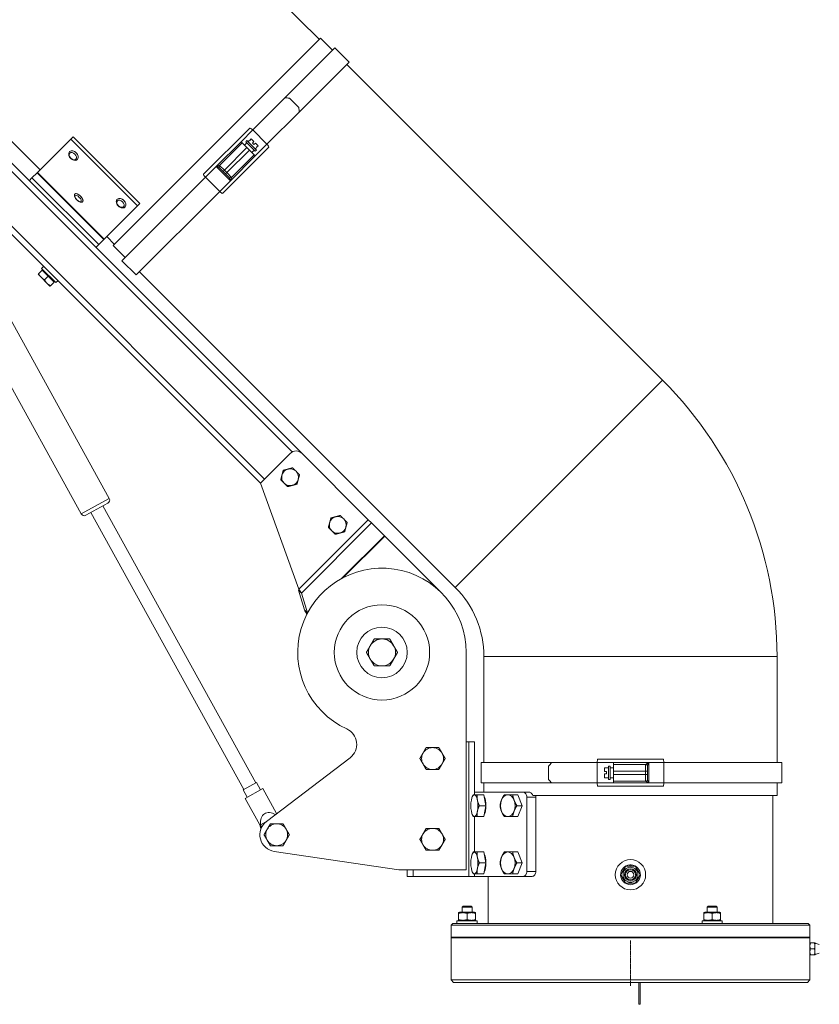
# Model space of a CAD drawing. Units: millimetres. Extents: x -7114 to 14197, y -1183 to 5316.
# Drawn here: x -5020 to -4545, y 3468 to 4052 of the extents above; entities that cross this region are included whole.
import ezdxf

# ---------------------------------------------------------------- set-up
doc = ezdxf.new("R2010")
doc.units = ezdxf.units.MM
doc.linetypes.add('CENTER2', pattern=[1.125, 0.75, -0.125, 0.125, -0.125])
doc.layers.add('ERGO', color=3, linetype='Continuous', lineweight=15)
doc.layers.add('OŚ', color=40, linetype='Continuous', lineweight=15)

# ---------------------------------------------------------------- blocks, each defined once
blk = doc.blocks.new('*U25')
at = {"layer": 'OŚ', "color": 0, "linetype": 'CENTER2', "transparency": 16777216}
blk.add_line((0, -13.5), (0, 13.5), dxfattribs=at)
blk = doc.blocks.new('ERGO LUX-L-2 1')
at = {"layer": 'ERGO'}
for p, q in [((-184.66, 559.91), (-552.35, 927.61)), ((-194.95, 314.16), (-711.13, 830.35)), ((-710.24, 824.5), (-200.79, 315.06)), ((-350.48, 482.48), (-631.2, 763.21)), ((-183.95, 560.62), (-306.99, 437.58)), ((-176.88, 553.55), (-183.95, 560.62)), ((-175.53, 554.9), (-205.09, 525.34)), ((-167.04, 546.42), (-175.53, 554.9)), ((-167.04, 546.42), (-196.6, 516.86)), ((19.05, 357.62), (-168.4, 545.06)), ((-205.09, 525.34), (-224.24, 506.19)), ((-196.82, 519.47), (-202.48, 525.12)), ((-196.6, 516.86), (-215.76, 497.7)), ((-253.36, 479.9), (-225.96, 507.3)), ((-224.24, 506.19), (-231.17, 499.25)), ((-215.76, 497.7), (-224.24, 506.19)), ((-422.64, 499.42), (-219.7, 296.48)), ((-217.22, 298.95), (-420.16, 501.89)), ((-332.18, 500.78), (-351.93, 481.03)), ((-332.18, 500.78), (-330.75, 502.21)), ((-292.58, 461.18), (-332.18, 500.78)), ((-330.75, 502.21), (-291.15, 462.61)), ((-231.17, 499.25), (-245.94, 484.49)), ((-230.47, 498.55), (-243.9, 485.11)), ((-227.64, 495.72), (-230.47, 498.55)), ((-229.05, 497.13), (-227.64, 498.55)), ((-228.35, 499.25), (-227.64, 499.96)), ((-222.69, 493.6), (-228.35, 499.25)), ((-227.64, 499.96), (-221.98, 494.3)), ((-226.93, 499.25), (-226.08, 500.1)), ((-226.03, 500.05), (-226.08, 500.1)), ((-225.11, 500.97), (-226.03, 500.05)), ((-225.11, 500.97), (-223.5, 499.36)), ((-224.42, 498.44), (-223.5, 499.36)), ((-223.5, 497.52), (-224.42, 498.44)), ((-222.58, 498.44), (-223.5, 497.52)), ((-222.69, 490.77), (-215.76, 497.7)), ((-222.58, 498.44), (-220.97, 496.83)), ((-332.89, 493.35), (-332.85, 493.39)), ((-214.65, 495.98), (-242.04, 468.59)), ((-241.07, 482.28), (-227.64, 495.72)), ((-226.22, 494.3), (-239.66, 480.87)), ((-236.83, 478.04), (-223.4, 491.48)), ((-226.93, 495.01), (-227.64, 495.72)), ((-226.22, 494.3), (-226.93, 495.01)), ((-223.4, 491.48), (-226.22, 494.3)), ((-224.81, 492.89), (-223.4, 494.3)), ((-222.69, 495.01), (-221.84, 495.86)), ((-222.69, 493.6), (-221.98, 494.3)), ((-221.89, 495.91), (-220.97, 496.83)), ((-221.84, 495.86), (-221.89, 495.91)), ((-328.3, 488.75), (-328.26, 488.79)), ((-237.45, 476), (-222.69, 490.77)), ((-417.12, 482.63), (-309.35, 287.4)), ((-355.25, 477.71), (-352.16, 480.8)), ((-352.16, 480.8), (-351.93, 481.03)), ((-352.16, 480.8), (-312.56, 441.2)), ((-351.93, 481.03), (-312.33, 441.43)), ((-245.94, 484.49), (-252.25, 478.18)), ((-245.94, 484.49), (-237.45, 476)), ((-241.07, 482.28), (-243.9, 485.11)), ((-243.9, 483.7), (-241.78, 481.58)), ((-241.07, 482.28), (-241.78, 481.58)), ((-241.78, 481.58), (-240.37, 480.16)), ((-239.66, 480.87), (-241.07, 482.28)), ((-239.66, 480.87), (-240.37, 480.16)), ((-240.37, 480.16), (-238.25, 478.04)), ((-236.83, 478.04), (-239.66, 480.87)), ((-355.25, 477.71), (-356.87, 476.08)), ((-355.25, 477.71), (-315.65, 438.12)), ((-252.25, 478.18), (-301.83, 428.6)), ((-243.76, 469.69), (-252.25, 478.18)), ((-243.76, 469.69), (-237.45, 476)), ((-433.76, 473.45), (-325.99, 278.22)), ((-329.73, 468.23), (-329.68, 468.28)), ((-243.76, 469.69), (-293.34, 420.12)), ((-325.13, 463.63), (-325.08, 463.68)), ((-304.61, 465.06), (-304.57, 465.11)), ((-292.58, 461.18), (-291.15, 462.61)), ((-292.58, 461.18), (-312.33, 441.43)), ((-300.01, 460.47), (-299.97, 460.51)), ((-315.65, 438.12), (-312.56, 441.2)), ((-312.56, 441.2), (-312.33, 441.43)), ((-306.28, 438.29), (-310.88, 442.89)), ((-315.65, 438.12), (-317.28, 436.49)), ((-299.92, 430.51), (-306.99, 437.58)), ((-293.34, 420.12), (-301.83, 428.6)), ((-349.17, 422.98), (-351.33, 420.82)), ((-348.39, 425.17), (-349.52, 424.04)), ((-341.04, 415.56), (-349.52, 424.04)), ((-349.17, 422.98), (-345.63, 419.45)), ((-348.77, 422.59), (-348.42, 422.94)), ((-103.99, 234.58), (-291.43, 422.03)), ((-351.64, 420.51), (-349.87, 418.74)), ((-349.87, 418.74), (-346.34, 415.2)), ((-345.63, 419.45), (-347.79, 417.29)), ((-346.34, 415.2), (-344.57, 413.44)), ((-345.63, 419.45), (-342.1, 415.91)), ((-342.1, 415.91), (-344.25, 413.75)), ((-342.49, 416.31), (-342.14, 416.66)), ((-339.9, 416.69), (-341.04, 415.56)), ((19.05, 357.62), (-103.99, 234.58)), ((-202.02, 314.16), (-219.7, 296.48)), ((-155.61, 274.82), (-194.95, 314.16)), ((-196.82, 233.62), (-219.7, 296.48)), ((-325.99, 278.22), (-309.35, 287.4)), ((-310.14, 284.68), (-323.27, 277.43)), ((-313.16, 283.01), (-222.4, 118.6)), ((-320.25, 279.1), (-229.49, 114.68)), ((-196.82, 233.62), (-155.61, 274.82)), ((-155.61, 274.82), (-153.67, 272.88)), ((-195.3, 231.25), (-153.67, 272.88)), ((-146.08, 265.29), (-153.67, 272.88)), ((-171.52, 239.85), (-146.08, 265.29)), ((-170.75, 240.26), (-145.9, 265.11)), ((-145.9, 265.11), (-146.08, 265.29)), ((-112.14, 231.36), (-145.9, 265.11)), ((-197.06, 233.02), (-193.56, 221.34)), ((-197.06, 233.02), (-196.37, 232.33)), ((-196.37, 232.33), (-195.3, 231.25)), ((-191.79, 219.58), (-195.3, 231.25)), ((-192.49, 220.27), (-193.56, 221.34)), ((-191.79, 219.58), (-192.49, 220.27)), ((-192.04, 218.98), (-191.76, 219.25)), ((-191.79, 219.58), (-191.35, 220.02)), ((-97.5, 196), (-97.5, 67)), ((87, 193.57), (-87, 193.57)), ((-87, 130.55), (-87, 193.57)), ((87, 130.55), (87, 193.57)), ((-97.5, 143), (-96, 143)), ((-96, 143), (-96, 63)), ((-96, 143), (-92.5, 143)), ((-92.5, 111.5), (-92.5, 143)), ((-216.06, 95.7), (-166.44, 133.5)), ((-88.7, 130.55), (-46.89, 130.55)), ((-88.7, 130.55), (-88.7, 118.55)), ((-46.89, 130.55), (-19.8, 130.55)), ((-10, 130.55), (-19.8, 130.55)), ((-19.8, 130.55), (-19.8, 118.55)), ((-19.37, 132.55), (19.37, 132.55)), ((10.88, 130.55), (-10, 130.55)), ((-10, 130.55), (-10, 129.55)), ((9, 129.55), (-10, 129.55)), ((-10, 125.55), (-10, 129.55)), ((9, 125.55), (9, 129.55)), ((19.8, 130.55), (10.88, 130.55)), ((10.88, 118.55), (10.88, 130.55)), ((19.8, 130.55), (19.8, 118.55)), ((19.8, 130.55), (89.92, 130.55)), ((89.92, 130.55), (89.92, 118.55)), ((-48.58, 128.55), (-48.58, 120.55)), ((-14.2, 127.48), (-15.5, 127.48)), ((-15.5, 127.48), (-15.5, 125.2)), ((-15.5, 125.2), (-14.2, 125.2)), ((-14.2, 123.9), (-15.5, 123.9)), ((-15.5, 123.9), (-15.5, 121.62)), ((-14.2, 127.48), (-14.2, 127.55)), ((-13, 127.55), (-14.2, 127.55)), ((-14.2, 123.9), (-14.2, 125.2)), ((-13, 128.55), (-13, 120.55)), ((-12, 128.55), (-13, 128.55)), ((-12, 120.55), (-12, 128.55)), ((-10, 127.55), (-12, 127.55)), ((-10, 125.55), (9, 125.55)), ((-10, 125.55), (-10, 124.55)), ((-10, 124.55), (-10, 123.55)), ((9, 123.55), (-10, 123.55)), ((-10, 119.55), (-10, 123.55)), ((9, 125.55), (10, 125.55)), ((9, 125.55), (9, 123.55)), ((9, 123.55), (10, 123.55)), ((9, 119.55), (9, 123.55)), ((10, 128.55), (10, 125.55)), ((10, 123.55), (10, 125.55)), ((10, 123.55), (10, 120.55)), ((-229.93, 114.44), (-221.96, 118.84)), ((-221.96, 118.84), (-219.55, 114.46)), ((-88.7, 118.55), (-46.89, 118.55)), ((-87, 113), (-87, 118.55)), ((-46.89, 118.55), (-19.8, 118.55)), ((-19.8, 118.55), (-10, 118.55)), ((-15.5, 121.62), (-14.2, 121.62)), ((-14.2, 121.55), (-14.2, 121.62)), ((-13, 121.55), (-14.2, 121.55)), ((-12, 120.55), (-13, 120.55)), ((-10, 121.55), (-12, 121.55)), ((-10, 119.55), (-10, 118.55)), ((-10, 119.55), (9, 119.55)), ((-10, 118.55), (10.88, 118.55)), ((10.88, 118.55), (19.8, 118.55)), ((19.8, 118.55), (89.92, 118.55)), ((87, 111), (87, 118.55)), ((-229.93, 114.44), (-227.51, 110.06)), ((-228.78, 109.36), (-218.28, 115.16)), ((-218.28, 115.16), (-210.06, 100.27)), ((-92.5, 113), (-63.74, 113)), ((-87.01, 111.5), (-90.91, 111.5)), ((-87.01, 111.5), (-85.81, 105)), ((-66.85, 111.5), (-69.91, 111.5)), ((-66.85, 111.5), (-64.34, 105)), ((-60.08, 113), (-63.74, 113)), ((19.37, 116.55), (-19.37, 116.55)), ((-228.78, 109.36), (-220.09, 93.61)), ((-93.88, 110.27), (-93.65, 110.78)), ((-61.53, 110), (-56.21, 110)), ((-61.53, 110), (-61.53, 66)), ((-58, 111), (87, 111)), ((-56.21, 110), (-56.21, 66)), ((84.5, 35), (84.5, 111)), ((-93.88, 99.73), (-93.65, 99.22)), ((-85.81, 105), (-89.71, 105)), ((-85.81, 105), (-87.01, 98.5)), ((-64.34, 105), (-67.41, 105)), ((-64.34, 105), (-66.85, 98.5)), ((-220.09, 93.61), (-219.54, 93.9)), ((-220.09, 93.61), (-219.38, 91.22)), ((-219.55, 93.67), (-216.48, 95.37)), ((-92.5, 77.5), (-92.5, 98.5)), ((-87.01, 98.5), (-90.91, 98.5)), ((-66.85, 98.5), (-69.91, 98.5)), ((-137.5, 67), (-211.45, 77.86)), ((-93.88, 76.27), (-93.65, 76.78)), ((-87.01, 77.5), (-90.91, 77.5)), ((-87.01, 77.5), (-85.81, 71)), ((-66.85, 77.5), (-69.91, 77.5)), ((-66.85, 77.5), (-64.34, 71)), ((-85.81, 71), (-89.71, 71)), ((-85.81, 71), (-87.01, 64.5)), ((-64.34, 71), (-67.41, 71)), ((-64.34, 71), (-66.85, 64.5)), ((-97.5, 67), (-137.5, 67)), ((-132.5, 67), (-132.5, 63)), ((-129, 63), (-129, 67)), ((-93.88, 65.73), (-93.65, 65.22)), ((-92.5, 63), (-92.5, 64.5)), ((-87.01, 64.5), (-90.91, 64.5)), ((-66.85, 64.5), (-69.91, 64.5)), ((-56.21, 66), (-61.53, 66)), ((-0.32, 69), (-0.32, 69.89)), ((0.32, 69.89), (0.32, 69)), ((-129, 63), (-132.5, 63)), ((-96, 63), (-129, 63)), ((-92.5, 63), (-96, 63)), ((-92.5, 63), (-63.74, 63)), ((-84.5, 35), (-84.5, 63)), ((-63.74, 63), (-58.42, 63)), ((-101.45, 41.8), (-102, 41.48)), ((-102, 41.04), (-102, 41.48)), ((-102, 41.04), (-102, 37.36)), ((-92.55, 41.8), (-101.45, 41.8)), ((-99.39, 45.28), (-100, 44.67)), ((-94, 44.67), (-100, 44.67)), ((-100, 41.8), (-100, 44.67)), ((-99.39, 45.28), (-94.61, 45.28)), ((-97, 41.04), (-97, 37.36)), ((-94.61, 45.28), (-94, 44.67)), ((-94, 41.8), (-94, 44.67)), ((-92.55, 41.8), (-92, 41.48)), ((-92, 41.48), (-92, 41.04)), ((-92, 41.04), (-92, 37.36)), ((44.05, 41.8), (43.5, 41.48)), ((43.5, 41.04), (43.5, 41.48)), ((43.5, 41.04), (43.5, 37.36)), ((52.95, 41.8), (44.05, 41.8)), ((46.11, 45.28), (45.5, 44.67)), ((51.5, 44.67), (45.5, 44.67)), ((45.5, 41.8), (45.5, 44.67)), ((46.11, 45.28), (50.89, 45.28)), ((48.5, 41.04), (48.5, 37.36)), ((50.89, 45.28), (51.5, 44.67)), ((51.5, 41.8), (51.5, 44.67)), ((52.95, 41.8), (53.5, 41.48)), ((53.5, 41.48), (53.5, 41.04)), ((53.5, 41.04), (53.5, 37.36)), ((-91, 36.6), (-103, 36.6)), ((-103, 36.6), (-103, 35)), ((-102, 36.92), (-102, 37.36)), ((-101.45, 36.6), (-102, 36.92)), ((-92.55, 36.6), (-92, 36.92)), ((-92, 37.36), (-92, 36.92)), ((-91, 36.6), (-91, 35)), ((54.5, 36.6), (42.5, 36.6)), ((42.5, 36.6), (42.5, 35)), ((43.5, 36.92), (43.5, 37.36)), ((44.05, 36.6), (43.5, 36.92)), ((52.95, 36.6), (53.5, 36.92)), ((53.5, 37.36), (53.5, 36.92)), ((54.5, 36.6), (54.5, 35)), ((-105.5, 35), (-106.5, 34)), ((-106.5, 27), (-106.5, 34)), ((106.5, 34), (-106.5, 34)), ((-105.5, 35), (105.5, 35)), ((105.5, 35), (106.5, 34)), ((106.5, 27), (106.5, 34)), ((-106, 27), (-106.5, 26.5)), ((106.5, 27), (-106.5, 27)), ((106.5, 26.5), (-106.5, 26.5)), ((-106.5, 1.5), (-106.5, 26.5)), ((106, 27), (106.5, 26.5)), ((106.5, 23.5), (106.5, 26.5)), ((106.5, 23.5), (106.5, 21.75)), ((106.81, 23.5), (109.19, 23.5)), ((109.5, 23.5), (109.5, 21.75)), ((106.5, 21.75), (106.5, 18.25)), ((106.5, 18.25), (106.5, 16.5)), ((106.81, 20), (109.19, 20)), ((109.5, 21.75), (109.5, 18.25)), ((109.5, 18.25), (109.5, 16.5)), ((106.5, 1.5), (106.5, 16.5)), ((106.81, 16.5), (109.19, 16.5)), ((-106.5, 1.5), (106.5, 1.5)), ((-105, 0), (-106.5, 1.5)), ((105, 0), (-105, 0)), ((5, 0), (5, -12.93)), ((5.75, 0), (5.75, -12.93)), ((105, 0), (106.5, 1.5)), ((5.75, -12.93), (5, -12.93))]:
    blk.add_line(p, q, dxfattribs=at)
for centre, radius in [((-147.5, 196), 28.29), ((-147.5, 196), 15), ((0, 64), 9), ((0, 64), 4.44), ((0, 64), 3.58), ((0, 64), 3), ((0, 64), 2)]:
    blk.add_circle(centre, radius, dxfattribs=at)
for centre, radius, start, end in [((-243.2, 484.41), 1, 135, 225), ((-237.54, 478.75), 1, 225, 315), ((-145, 193.57), 232, 0, 45), ((-198.48, 310.62), 5, 45, 135), ((-202.02, 300.02), 5, 105, 165), ((-202.02, 300.02), 5, 45, 105), ((-202.02, 300.02), 5, 165, 225), ((-202.02, 300.02), 5, 285, 345), ((-202.02, 300.02), 5, 345, 45), ((-202.02, 300.02), 5, 225, 285), ((-311.11, 286.43), 2, 298.89866, 28.89866), ((-324.24, 279.18), 2, 208.89866, 298.89866), ((-173.73, 271.73), 5, 105, 165), ((-173.73, 271.73), 5, 45, 105), ((-173.73, 271.73), 5, 345, 45), ((-173.73, 271.73), 5, 165, 225), ((-173.73, 271.73), 5, 285, 345), ((-173.73, 271.73), 5, 225, 285), ((-147.5, 196), 50, 0, 245.37568), ((-145, 193.57), 58, 0, 45), ((-201.57, 222.01), 10, 334.31197, 342.34907), ((-147.5, 196), 8, 150, 210), ((-147.5, 196), 8, 90, 150), ((-147.5, 196), 8, 30, 90), ((-147.5, 196), 8, 330, 30), ((-147.5, 196), 8, 210, 270), ((-147.5, 196), 8, 270, 330), ((-172.5, 141.46), 10, 307.29769, 65.37568), ((-117.5, 133), 6.5, 150, 210), ((-117.5, 133), 6.5, 90, 150), ((-117.5, 133), 6.5, 30, 90), ((-117.5, 133), 6.5, 330, 30), ((-117.5, 133), 6.5, 210, 270), ((-117.5, 133), 6.5, 270, 330), ((9, 128.55), 1, 0, 90), ((9, 120.55), 1, 270, 0), ((-210, 87.75), 10, 127.29769, 261.64876), ((-210, 87.75), 6.5, 90, 150), ((-210, 87.75), 6.5, 30, 90), ((-210, 87.75), 6.5, 150, 210), ((-210, 87.75), 6.5, 330, 30), ((-117.5, 85), 6.5, 150, 210), ((-117.5, 85), 6.5, 90, 150), ((-117.5, 85), 6.5, 30, 90), ((-117.5, 85), 6.5, 330, 30), ((-210, 87.75), 6.5, 210, 270), ((-210, 87.75), 6.5, 270, 330), ((-117.5, 85), 6.5, 210, 270), ((-117.5, 85), 6.5, 270, 330), ((0, 64), 5.9, 93.10909, 86.89091), ((0, 64), 5.9, 86.89091, 93.10909), ((112.62, 28.63), 6, 238.6687, 264.773), ((112.62, 11.37), 6, 95.227, 121.3313)]:
    blk.add_arc(centre, radius, start, end, dxfattribs=at)
for centre, major_axis, ratio, start_param, end_param in [((-236.98, 490.62), (121.64, 0), 0.295813, 1.283186, 1.305484), ((-231.33, 484.96), (0, 121.64), 0.295813, 4.977701, 5), ((-224.55, 505.88), (-1.41, 1.41), 0.216439, 4.712389, 6.283185), ((-216.06, 497.4), (1.41, -1.41), 0.216439, 0, 1.570796), ((-330.6, 491.05), (2.3, -2.3), 0.673013, 0, 3.141593), ((-330.55, 491.09), (-2.3, 2.3), 0.673013, 3.141593, 6.283185), ((-251.94, 478.49), (-1.41, 1.41), 0.21644, 0, 1.570796), ((-243.2, 484.41), (-0.707, -0.707), 0.994181, 4.722948, 6.283189), ((-237.53, 478.74), (-0.707, -0.707), 0.994181, 6.283182, 7.843422), ((-327.43, 465.93), (2.3, -2.3), 0.405939, 0, 3.141593), ((-327.38, 465.98), (-2.3, 2.3), 0.405939, 3.141593, 6.283185), ((-243.46, 470), (1.41, -1.41), 0.21644, 4.712389, 6.283185), ((-302.31, 462.77), (2.3, -2.3), 0.673013, 0, 3.141593), ((-302.27, 462.81), (-2.3, 2.3), 0.673013, 3.141593, 6.283185), ((0.22, 128.55), (-86.02, -86.02), 0.295813, 4.977702, 5), ((-19.37, 130.55), (0, 2), 0.21644, 0, 1.570796), ((9, 128.56), (1, 0), 0.994181, 0, 1.56024), ((19.37, 130.55), (0, 2), 0.21644, 4.712389, 6.283185), ((0.22, 120.55), (-86.02, 86.02), 0.295813, 1.283185, 1.305484), ((-19.37, 118.55), (0, -2), 0.21644, 4.712389, 6.283185), ((9, 120.54), (1, 0), 0.994181, 4.722945, 6.283185), ((19.37, 118.55), (0, -2), 0.21644, 0, 1.570796), ((-92.66, 105), (0, 6.5), 0.319786, 0, 1.047198), ((-92.66, 105), (0, 6.5), 0.319786, 5.235988, 6.283185), ((-72.85, 105), (0, 6.5), 0.667183, 0, 1.047198), ((-72.85, 105), (0, 6.5), 0.667183, 5.235988, 6.283185), ((-92.66, 105), (0, -6.5), 0.319786, 4.18879, 5.235988), ((-92.66, 105), (0, 6.5), 0.319786, 4.18879, 5.235988), ((-87.64, 105), (0, -5.82), 0.319786, 0.498104, 2.643489), ((-72.85, 105), (0, -6.5), 0.667183, 4.18879, 5.235988), ((-72.85, 105), (0, 6.5), 0.667183, 4.18879, 5.235988), ((-213.14, 93.44), (3.83, -6.94), 0.756982, 2.151866, 4.254767), ((-92.66, 105), (0, -6.5), 0.319786, 5.235988, 6.283185), ((-92.66, 105), (0, -6.5), 0.319786, 0, 1.047198), ((-72.85, 105), (0, -6.5), 0.667183, 5.235988, 6.283185), ((-72.85, 105), (0, -6.5), 0.667183, 0, 1.047198), ((-211.78, 90.97), (-4.71, 8.54), 0.724625, 0.86555, 0.892089), ((-92.66, 71), (0, 6.5), 0.319786, 0, 1.047198), ((-92.66, 71), (0, 6.5), 0.319786, 5.235988, 6.283185), ((-87.64, 71), (0, -5.82), 0.319786, 0.498104, 2.643489), ((-72.85, 71), (0, 6.5), 0.667183, 0, 1.047198), ((-72.85, 71), (0, 6.5), 0.667183, 5.235988, 6.283185), ((-92.66, 71), (0, -6.5), 0.319786, 4.18879, 5.235988), ((-92.66, 71), (0, 6.5), 0.319786, 4.18879, 5.235988), ((-72.85, 71), (0, -6.5), 0.667183, 4.18879, 5.235988), ((-72.85, 71), (0, 6.5), 0.667183, 4.18879, 5.235988), ((-92.66, 71), (0, -6.5), 0.319786, 5.235988, 6.283185), ((-92.66, 71), (0, -6.5), 0.319786, 0, 1.047198), ((-72.85, 71), (0, -6.5), 0.667183, 5.235988, 6.283185), ((-72.85, 71), (0, -6.5), 0.667183, 0, 1.047198)]:
    blk.add_ellipse(centre, major_axis=major_axis, ratio=ratio, start_param=start_param, end_param=end_param, dxfattribs=at)
for centre, ratio in [((-330.97, 490.67), 0.673013), ((-327.9, 465.47), 0.405939), ((-302.69, 462.39), 0.673013)]:
    blk.add_ellipse(centre, major_axis=(1.79, -1.79), ratio=ratio, dxfattribs=at)
for points, knots in [([(-230.47, 498.55), (-230.47, 498.55), (-230.49, 498.57), (-230.55, 498.63), (-230.61, 498.69), (-230.74, 498.82), (-230.82, 498.9), (-230.98, 499.06), (-231.09, 499.17), (-231.17, 499.25)], [0.1485291, 0.1485291, 0.1485291, 0.1485291, 0.1858425, 0.1858425, 0.2230457, 0.2230457, 0.2601128, 0.2601128, 0.2970663, 0.2970663, 0.2970663, 0.2970663]), ([(-328.3, 488.75), (-328.47, 488.58), (-328.67, 488.45), (-329.12, 488.25), (-329.37, 488.19), (-329.92, 488.16), (-330.21, 488.19), (-330.82, 488.35), (-331.13, 488.48), (-331.72, 488.82), (-332, 489.04), (-332.51, 489.53), (-332.73, 489.8), (-333.1, 490.39), (-333.25, 490.7), (-333.44, 491.33), (-333.48, 491.66), (-333.46, 492.27), (-333.39, 492.56), (-333.17, 493.01), (-333.05, 493.19), (-332.89, 493.35)], [3.733976, 3.733976, 3.733976, 3.733976, 3.993802, 3.993802, 4.270494, 4.270494, 4.585606, 4.585606, 4.929311, 4.929311, 5.279221, 5.279221, 5.628736, 5.628736, 5.978663, 5.978663, 6.324239, 6.324239, 6.641303, 6.641303, 6.875568, 6.875568, 6.875568, 6.875568]), ([(-222.69, 490.77), (-222.78, 490.86), (-222.88, 490.96), (-223.04, 491.12), (-223.13, 491.21), (-223.25, 491.33), (-223.31, 491.39), (-223.38, 491.46), (-223.4, 491.48), (-223.4, 491.48)], [0.2970663, 0.2970663, 0.2970663, 0.2970663, 0.3340198, 0.3340198, 0.3710869, 0.3710869, 0.4082901, 0.4082901, 0.4456035, 0.4456035, 0.4456035, 0.4456035]), ([(-243.91, 485.11), (-243.94, 485.11), (-244.03, 485.09), (-244.31, 485.01), (-244.47, 484.96), (-244.66, 484.9), (-244.85, 484.84), (-245.05, 484.78), (-245.48, 484.64), (-245.71, 484.56), (-245.94, 484.49)], [-0.3559911, -0.3559911, -0.3559911, -0.3559911, -0.2649753, -0.2649753, -0.1776031, -0.1776031, -0.1776031, -0.0902309, -0.0902309, 0.000785, 0.000785, 0.000785, 0.000785]), ([(-245.94, 484.49), (-245.71, 484.41), (-245.48, 484.33), (-245.05, 484.18), (-244.85, 484.1), (-244.66, 484.03), (-244.48, 483.96), (-244.31, 483.89), (-244.03, 483.78), (-243.93, 483.73), (-243.91, 483.71)], [-0.000785, -0.000785, -0.000785, -0.000785, 0.0902309, 0.0902309, 0.1776031, 0.1776031, 0.1776031, 0.2649753, 0.2649753, 0.3559911, 0.3559911, 0.3559911, 0.3559911]), ([(-243.9, 485.11), (-243.9, 485.11), (-243.91, 485.11), (-243.91, 485.11), (-243.91, 485.11), (-243.91, 485.11)], [-0.02179267, -0.02179267, -0.02179267, -0.02179267, -0.01089634, -0.01089634, 0, 0, 0, 0]), ([(-243.91, 483.71), (-243.91, 483.7), (-243.91, 483.7), (-243.9, 483.7), (-243.9, 483.7), (-243.9, 483.7)], [0, 0, 0, 0, 0.01089634, 0.01089634, 0.02179267, 0.02179267, 0.02179267, 0.02179267]), ([(-238.25, 478.04), (-238.25, 478.04), (-238.24, 478.04), (-238.24, 478.04), (-238.24, 478.04), (-238.24, 478.03)], [0, 0, 0, 0, 0.01089634, 0.01089634, 0.02179267, 0.02179267, 0.02179267, 0.02179267]), ([(-238.24, 478.03), (-238.23, 478.03), (-238.22, 478.01), (-238.19, 477.96), (-238.17, 477.91), (-238.11, 477.78), (-238.07, 477.69), (-238, 477.51), (-237.96, 477.41), (-237.86, 477.16), (-237.8, 476.99), (-237.65, 476.55), (-237.55, 476.28), (-237.45, 476)], [0, 0, 0, 0, 0.0279867, 0.0279867, 0.0727655, 0.0727655, 0.1256052, 0.1256052, 0.1732206, 0.1732206, 0.2470018, 0.2470018, 0.3567761, 0.3567761, 0.3567761, 0.3567761]), ([(-237.45, 476), (-237.36, 476.28), (-237.27, 476.56), (-237.13, 476.99), (-237.08, 477.16), (-237, 477.42), (-236.97, 477.51), (-236.92, 477.69), (-236.89, 477.78), (-236.86, 477.91), (-236.85, 477.96), (-236.84, 478.01), (-236.83, 478.02), (-236.83, 478.03)], [-0.3567761, -0.3567761, -0.3567761, -0.3567761, -0.2470018, -0.2470018, -0.1732206, -0.1732206, -0.1256052, -0.1256052, -0.0727655, -0.0727655, -0.0279867, -0.0279867, 0, 0, 0, 0]), ([(-236.83, 478.03), (-236.83, 478.03), (-236.83, 478.03), (-236.83, 478.04), (-236.83, 478.04), (-236.83, 478.04)], [-0.02179267, -0.02179267, -0.02179267, -0.02179267, -0.01089634, -0.01089634, 0, 0, 0, 0]), ([(-325.13, 463.63), (-325.24, 463.52), (-325.38, 463.44), (-325.67, 463.31), (-325.84, 463.29), (-326.22, 463.27), (-326.44, 463.31), (-326.95, 463.47), (-327.24, 463.61), (-327.8, 463.95), (-328.07, 464.16), (-328.58, 464.6), (-328.81, 464.83), (-329.24, 465.33), (-329.43, 465.59), (-329.75, 466.13), (-329.89, 466.4), (-330.07, 466.97), (-330.12, 467.27), (-330.02, 467.78), (-329.94, 467.99), (-329.77, 468.18), (-329.75, 468.21), (-329.73, 468.23)], [1.570796, 1.570796, 1.570796, 1.570796, 1.739245, 1.739245, 1.933677, 1.933677, 2.220295, 2.220295, 2.611318, 2.611318, 2.977941, 2.977941, 3.329342, 3.329342, 3.681197, 3.681197, 4.048471, 4.048471, 4.440075, 4.440075, 4.676825, 4.676825, 4.712389, 4.712389, 4.712389, 4.712389]), ([(-300.01, 460.47), (-300.18, 460.3), (-300.39, 460.16), (-300.84, 459.97), (-301.09, 459.91), (-301.63, 459.88), (-301.93, 459.91), (-302.53, 460.07), (-302.84, 460.2), (-303.44, 460.54), (-303.72, 460.75), (-304.22, 461.24), (-304.45, 461.52), (-304.82, 462.1), (-304.96, 462.41), (-305.15, 463.05), (-305.2, 463.37), (-305.17, 463.98), (-305.11, 464.27), (-304.89, 464.73), (-304.76, 464.91), (-304.61, 465.06)], [3.733976, 3.733976, 3.733976, 3.733976, 3.993802, 3.993802, 4.270494, 4.270494, 4.585606, 4.585606, 4.929311, 4.929311, 5.279221, 5.279221, 5.628736, 5.628736, 5.978663, 5.978663, 6.324239, 6.324239, 6.641303, 6.641303, 6.875568, 6.875568, 6.875568, 6.875568]), ([(9.01, 129.56), (9.01, 129.55), (9.01, 129.55), (9, 129.55), (9, 129.55), (9, 129.55)], [-0.02179267, -0.02179267, -0.02179267, -0.02179267, -0.01089634, -0.01089634, 0, 0, 0, 0]), ([(10.88, 130.55), (10.62, 130.42), (10.36, 130.29), (9.96, 130.08), (9.8, 130), (9.56, 129.87), (9.48, 129.82), (9.31, 129.73), (9.23, 129.69), (9.11, 129.62), (9.07, 129.6), (9.03, 129.57), (9.02, 129.56), (9.01, 129.56)], [-0.3567761, -0.3567761, -0.3567761, -0.3567761, -0.2470018, -0.2470018, -0.1732206, -0.1732206, -0.1256052, -0.1256052, -0.0727655, -0.0727655, -0.0279867, -0.0279867, 0, 0, 0, 0]), ([(10, 128.56), (10, 128.57), (10, 128.59), (10.02, 128.65), (10.04, 128.7), (10.09, 128.83), (10.12, 128.92), (10.2, 129.1), (10.24, 129.19), (10.36, 129.44), (10.43, 129.61), (10.63, 130.03), (10.75, 130.29), (10.88, 130.55)], [0, 0, 0, 0, 0.0279867, 0.0279867, 0.0727655, 0.0727655, 0.1256052, 0.1256052, 0.1732206, 0.1732206, 0.2470018, 0.2470018, 0.3567761, 0.3567761, 0.3567761, 0.3567761]), ([(9, 119.55), (9, 119.55), (9, 119.55), (9.01, 119.55), (9.01, 119.55), (9.01, 119.54)], [-0.02179267, -0.02179267, -0.02179267, -0.02179267, -0.01089634, -0.01089634, 0, 0, 0, 0]), ([(9.01, 119.54), (9.03, 119.53), (9.11, 119.48), (9.36, 119.34), (9.51, 119.25), (9.69, 119.16), (9.86, 119.07), (10.05, 118.97), (10.45, 118.77), (10.67, 118.66), (10.88, 118.55)], [-0.3559911, -0.3559911, -0.3559911, -0.3559911, -0.2649753, -0.2649753, -0.1776031, -0.1776031, -0.1776031, -0.0902309, -0.0902309, 0.000785, 0.000785, 0.000785, 0.000785]), ([(10.88, 118.55), (10.78, 118.77), (10.67, 118.98), (10.47, 119.4), (10.38, 119.59), (10.3, 119.78), (10.22, 119.96), (10.15, 120.13), (10.04, 120.4), (10, 120.51), (10, 120.54)], [-0.000785, -0.000785, -0.000785, -0.000785, 0.0902309, 0.0902309, 0.1776031, 0.1776031, 0.1776031, 0.2649753, 0.2649753, 0.3559911, 0.3559911, 0.3559911, 0.3559911]), ([(-63.74, 113), (-63.47, 113), (-63.18, 112.92), (-62.63, 112.62), (-62.38, 112.39), (-61.99, 111.85), (-61.82, 111.52), (-61.59, 110.78), (-61.53, 110.38), (-61.53, 110)], [1.3566333, 1.3566333, 1.3566333, 1.3566333, 1.4696642, 1.4696642, 1.5826951, 1.5826951, 1.6957019, 1.6957019, 1.8087087, 1.8087087, 1.8087087, 1.8087087]), ([(-58, 111), (-58.02, 111.05), (-58.03, 111.1), (-58.16, 111.52), (-58.33, 111.85), (-58.73, 112.39), (-58.97, 112.62), (-59.52, 112.92), (-59.81, 113), (-60.08, 113)], [1.0024634, 1.0024634, 1.0024634, 1.0024634, 1.0174013, 1.0174013, 1.1304082, 1.1304082, 1.2434424, 1.2434424, 1.3564765, 1.3564765, 1.3564765, 1.3564765]), ([(-61.53, 66), (-61.53, 65.62), (-61.59, 65.22), (-61.82, 64.48), (-61.99, 64.15), (-62.38, 63.61), (-62.63, 63.38), (-63.18, 63.08), (-63.47, 63), (-63.74, 63)], [1.8087087, 1.8087087, 1.8087087, 1.8087087, 1.9217155, 1.9217155, 2.0347223, 2.0347223, 2.1477532, 2.1477532, 2.2607842, 2.2607842, 2.2607842, 2.2607842]), ([(-56.21, 66), (-56.21, 65.62), (-56.27, 65.22), (-56.5, 64.48), (-56.67, 64.15), (-57.06, 63.61), (-57.31, 63.38), (-57.85, 63.08), (-58.14, 63), (-58.42, 63)], [0.9044152, 0.9044152, 0.9044152, 0.9044152, 1.0174222, 1.0174222, 1.1304292, 1.1304292, 1.243465, 1.243465, 1.3565009, 1.3565009, 1.3565009, 1.3565009]), ([(106.5, 17), (106.5, 17), (106.5, 17.08), (106.49, 17.38), (106.48, 17.61), (106.47, 18.15), (106.47, 18.48), (106.46, 19.22), (106.46, 19.62), (106.46, 20), (106.46, 20.38), (106.46, 20.78), (106.47, 21.52), (106.47, 21.85), (106.48, 22.39), (106.49, 22.62), (106.5, 22.92), (106.5, 23), (106.5, 23)], [1.356149, 1.356149, 1.356149, 1.356149, 1.4691615, 1.4691615, 1.5821739, 1.5821739, 1.6951863, 1.6951863, 1.8081987, 1.8081987, 1.8081987, 1.9212111, 1.9212111, 2.0342236, 2.0342236, 2.147236, 2.147236, 2.2602484, 2.2602484, 2.2602484, 2.2602484])]:
    blk.add_open_spline(points, degree=3, knots=knots, dxfattribs=at)
for points, weights in [([(-351.64, 420.51), (-351.64, 420.51), (-351.33, 420.82)], [1, 1.0379548493, 1]), ([(-351.33, 420.82), (-350.69, 419.56), (-349.87, 418.74)], [1, 1.0379548493, 1]), ([(-349.87, 418.74), (-349.05, 417.92), (-347.79, 417.29)], [1, 1.0379548493, 1]), ([(-347.79, 417.29), (-347.16, 416.02), (-346.34, 415.2)], [1, 1.0379548493, 1]), ([(-346.34, 415.2), (-345.52, 414.38), (-344.25, 413.75)], [1, 1.0379548493, 1]), ([(-344.25, 413.75), (-344.57, 413.44), (-344.57, 413.44)], [1, 1.0379548493, 1]), ([(-206.85, 301.31), (-206.5, 302.6), (-206.1, 304.1)], [1, 1.0379548493, 1]), ([(-206.1, 304.1), (-204.61, 304.5), (-203.31, 304.85)], [1, 1.0379548493, 1]), ([(-203.31, 304.85), (-202.02, 305.19), (-200.52, 305.59)], [1, 1.0379548493, 1]), ([(-200.52, 305.59), (-199.43, 304.5), (-198.48, 303.55)], [1, 1.0379548493, 1]), ([(-207.59, 298.52), (-207.19, 300.02), (-206.85, 301.31)], [1, 1.0379548493, 1]), ([(-205.55, 296.48), (-206.5, 297.43), (-207.59, 298.52)], [1, 1.0379548493, 1]), ([(-198.48, 303.55), (-197.54, 302.6), (-196.44, 301.51)], [1, 1.0379548493, 1]), ([(-197.19, 298.72), (-197.54, 297.43), (-197.94, 295.93)], [1, 1.0379548493, 1]), ([(-196.44, 301.51), (-196.84, 300.02), (-197.19, 298.72)], [1, 1.0379548493, 1]), ([(-203.51, 294.44), (-204.61, 295.53), (-205.55, 296.48)], [1, 1.0379548493, 1]), ([(-200.72, 295.19), (-202.02, 294.84), (-203.51, 294.44)], [1, 1.0379548493, 1]), ([(-197.94, 295.93), (-199.43, 295.53), (-200.72, 295.19)], [1, 1.0379548493, 1]), ([(-178.56, 273.03), (-178.22, 274.32), (-177.82, 275.81)], [1, 1.0379548493, 1]), ([(-177.82, 275.81), (-176.32, 276.21), (-175.03, 276.56)], [1, 1.0379548493, 1]), ([(-175.03, 276.56), (-173.73, 276.91), (-172.24, 277.31)], [1, 1.0379548493, 1]), ([(-172.24, 277.31), (-171.15, 276.21), (-170.2, 275.27)], [1, 1.0379548493, 1]), ([(-170.2, 275.27), (-169.25, 274.32), (-168.16, 273.23)], [1, 1.0379548493, 1]), ([(-179.31, 270.24), (-178.91, 271.73), (-178.56, 273.03)], [1, 1.0379548493, 1]), ([(-177.27, 268.2), (-178.22, 269.14), (-179.31, 270.24)], [1, 1.0379548493, 1]), ([(-168.9, 270.44), (-169.25, 269.14), (-169.65, 267.65)], [1, 1.0379548493, 1]), ([(-168.16, 273.23), (-168.56, 271.73), (-168.9, 270.44)], [1, 1.0379548493, 1]), ([(-175.23, 266.15), (-176.32, 267.25), (-177.27, 268.2)], [1, 1.0379548493, 1]), ([(-172.44, 266.9), (-173.73, 266.55), (-175.23, 266.15)], [1, 1.0379548493, 1]), ([(-169.65, 267.65), (-171.15, 267.25), (-172.44, 266.9)], [1, 1.0379548493, 1]), ([(-156.74, 196), (-155.5, 198.14), (-154.43, 200)], [1, 1.0379548493, 1]), ([(-154.43, 200), (-153.36, 201.86), (-152.12, 204)], [1, 1.0379548493, 1]), ([(-152.12, 204), (-149.64, 204), (-147.5, 204)], [1, 1.0379548493, 1]), ([(-147.5, 204), (-145.36, 204), (-142.88, 204)], [1, 1.0379548493, 1]), ([(-142.88, 204), (-141.64, 201.86), (-140.57, 200)], [1, 1.0379548493, 1]), ([(-140.57, 200), (-139.5, 198.14), (-138.26, 196)], [1, 1.0379548493, 1]), ([(-154.43, 192), (-155.5, 193.86), (-156.74, 196)], [1, 1.0379548493, 1]), ([(-138.26, 196), (-139.5, 193.86), (-140.57, 192)], [1, 1.0379548493, 1]), ([(-152.12, 188), (-153.36, 190.14), (-154.43, 192)], [1, 1.0379548493, 1]), ([(-147.5, 188), (-149.64, 188), (-152.12, 188)], [1, 1.0379548493, 1]), ([(-142.88, 188), (-145.36, 188), (-147.5, 188)], [1, 1.0379548493, 1]), ([(-140.57, 192), (-141.64, 190.14), (-142.88, 188)], [1, 1.0379548493, 1]), ([(-125.01, 133), (-124, 134.74), (-123.13, 136.25)], [1, 1.0379548493, 1]), ([(-123.13, 136.25), (-122.26, 137.76), (-121.25, 139.5)], [1, 1.0379548493, 1]), ([(-121.25, 139.5), (-119.24, 139.5), (-117.5, 139.5)], [1, 1.0379548493, 1]), ([(-117.5, 139.5), (-115.76, 139.5), (-113.75, 139.5)], [1, 1.0379548493, 1]), ([(-113.75, 139.5), (-112.74, 137.76), (-111.87, 136.25)], [1, 1.0379548493, 1]), ([(-111.87, 136.25), (-111, 134.74), (-109.99, 133)], [1, 1.0379548493, 1]), ([(-123.13, 129.75), (-124, 131.26), (-125.01, 133)], [1, 1.0379548493, 1]), ([(-121.25, 126.5), (-122.26, 128.24), (-123.13, 129.75)], [1, 1.0379548493, 1]), ([(-111.87, 129.75), (-112.74, 128.24), (-113.75, 126.5)], [1, 1.0379548493, 1]), ([(-109.99, 133), (-111, 131.26), (-111.87, 129.75)], [1, 1.0379548493, 1]), ([(-117.5, 126.5), (-119.24, 126.5), (-121.25, 126.5)], [1, 1.0379548493, 1]), ([(-113.75, 126.5), (-115.76, 126.5), (-117.5, 126.5)], [1, 1.0379548493, 1]), ([(-93.65, 110.78), (-93.5, 111.13), (-93.31, 111.5)], [1.0123722916, 1.00778151402, 1]), ([(-93.31, 111.5), (-93.22, 111.5), (-92.66, 111.5)], [1, 1.0379548493, 1]), ([(-92.66, 111.5), (-92.11, 111.5), (-90.91, 111.5)], [1, 1.0379548493, 1]), ([(-90.91, 111.5), (-91.14, 109.76), (-90.86, 108.25)], [1, 1.0379548493, 1]), ([(-76.61, 108.25), (-76.03, 109.76), (-74.92, 111.5)], [1, 1.0379548493, 1]), ([(-74.92, 111.5), (-74.01, 111.5), (-72.85, 111.5)], [1, 1.0379548493, 1]), ([(-72.85, 111.5), (-71.69, 111.5), (-69.91, 111.5)], [1, 1.0379548493, 1]), ([(-69.91, 111.5), (-69.68, 109.76), (-69.1, 108.25)], [1, 1.0379548493, 1]), ([(-90.86, 108.25), (-90.59, 106.74), (-89.71, 105)], [1, 1.0379548493, 1]), ([(-77.43, 105), (-77.19, 106.74), (-76.61, 108.25)], [1, 1.0379548493, 1]), ([(-69.1, 108.25), (-68.51, 106.74), (-67.41, 105)], [1, 1.0379548493, 1]), ([(-90.86, 101.75), (-91.14, 100.24), (-90.91, 98.5)], [1, 1.0379548493, 1]), ([(-89.71, 105), (-90.59, 103.26), (-90.86, 101.75)], [1, 1.0379548493, 1]), ([(-76.61, 101.75), (-77.19, 103.26), (-77.43, 105)], [1, 1.0379548493, 1]), ([(-74.92, 98.5), (-76.03, 100.24), (-76.61, 101.75)], [1, 1.0379548493, 1]), ([(-69.1, 101.75), (-69.68, 100.24), (-69.91, 98.5)], [1, 1.0379548493, 1]), ([(-67.41, 105), (-68.51, 103.26), (-69.1, 101.75)], [1, 1.0379548493, 1]), ([(-219.08, 91.95), (-219.32, 92.84), (-219.55, 93.67)], [1.00349770461, 1.00230516203, 1]), ([(-215.63, 91), (-214.76, 92.51), (-213.75, 94.25)], [1, 1.0379548493, 1]), ([(-213.75, 94.25), (-211.74, 94.25), (-210, 94.25)], [1, 1.0379548493, 1]), ([(-210, 94.25), (-208.26, 94.25), (-206.25, 94.25)], [1, 1.0379548493, 1]), ([(-206.25, 94.25), (-205.24, 92.51), (-204.37, 91)], [1, 1.0379548493, 1]), ([(-93.31, 98.5), (-93.5, 98.87), (-93.65, 99.22)], [1, 1.00778151402, 1.0123722916]), ([(-92.66, 98.5), (-93.22, 98.5), (-93.31, 98.5)], [1, 1.0379548493, 1]), ([(-90.91, 98.5), (-92.11, 98.5), (-92.66, 98.5)], [1, 1.0379548493, 1]), ([(-72.85, 98.5), (-74.01, 98.5), (-74.92, 98.5)], [1, 1.0379548493, 1]), ([(-69.91, 98.5), (-71.69, 98.5), (-72.85, 98.5)], [1, 1.0379548493, 1]), ([(-217.51, 87.75), (-216.5, 89.49), (-215.63, 91)], [1, 1.0379548493, 1]), ([(-215.63, 84.5), (-216.5, 86.01), (-217.51, 87.75)], [1, 1.0379548493, 1]), ([(-204.37, 91), (-203.5, 89.49), (-202.49, 87.75)], [1, 1.0379548493, 1]), ([(-202.49, 87.75), (-203.5, 86.01), (-204.37, 84.5)], [1, 1.0379548493, 1]), ([(-125.01, 85), (-124, 86.74), (-123.13, 88.25)], [1, 1.0379548493, 1]), ([(-123.13, 88.25), (-122.26, 89.76), (-121.25, 91.5)], [1, 1.0379548493, 1]), ([(-121.25, 91.5), (-119.24, 91.5), (-117.5, 91.5)], [1, 1.0379548493, 1]), ([(-117.5, 91.5), (-115.76, 91.5), (-113.75, 91.5)], [1, 1.0379548493, 1]), ([(-113.75, 91.5), (-112.74, 89.76), (-111.87, 88.25)], [1, 1.0379548493, 1]), ([(-111.87, 88.25), (-111, 86.74), (-109.99, 85)], [1, 1.0379548493, 1]), ([(-213.75, 81.25), (-214.76, 82.99), (-215.63, 84.5)], [1, 1.0379548493, 1]), ([(-204.37, 84.5), (-205.24, 82.99), (-206.25, 81.25)], [1, 1.0379548493, 1]), ([(-123.13, 81.75), (-124, 83.26), (-125.01, 85)], [1, 1.0379548493, 1]), ([(-109.99, 85), (-111, 83.26), (-111.87, 81.75)], [1, 1.0379548493, 1]), ([(-210, 81.25), (-211.74, 81.25), (-213.75, 81.25)], [1, 1.0379548493, 1]), ([(-206.25, 81.25), (-208.26, 81.25), (-210, 81.25)], [1, 1.0379548493, 1]), ([(-121.25, 78.5), (-122.26, 80.24), (-123.13, 81.75)], [1, 1.0379548493, 1]), ([(-117.5, 78.5), (-119.24, 78.5), (-121.25, 78.5)], [1, 1.0379548493, 1]), ([(-113.75, 78.5), (-115.76, 78.5), (-117.5, 78.5)], [1, 1.0379548493, 1]), ([(-111.87, 81.75), (-112.74, 80.24), (-113.75, 78.5)], [1, 1.0379548493, 1]), ([(-93.65, 76.78), (-93.5, 77.13), (-93.31, 77.5)], [1.0123722916, 1.00778151402, 1]), ([(-93.31, 77.5), (-93.22, 77.5), (-92.66, 77.5)], [1, 1.0379548493, 1]), ([(-92.66, 77.5), (-92.11, 77.5), (-90.91, 77.5)], [1, 1.0379548493, 1]), ([(-90.91, 77.5), (-91.14, 75.76), (-90.86, 74.25)], [1, 1.0379548493, 1]), ([(-76.61, 74.25), (-76.03, 75.76), (-74.92, 77.5)], [1, 1.0379548493, 1]), ([(-74.92, 77.5), (-74.01, 77.5), (-72.85, 77.5)], [1, 1.0379548493, 1]), ([(-72.85, 77.5), (-71.69, 77.5), (-69.91, 77.5)], [1, 1.0379548493, 1]), ([(-69.91, 77.5), (-69.68, 75.76), (-69.1, 74.25)], [1, 1.0379548493, 1]), ([(-90.86, 74.25), (-90.59, 72.74), (-89.71, 71)], [1, 1.0379548493, 1]), ([(-89.71, 71), (-90.59, 69.26), (-90.86, 67.75)], [1, 1.0379548493, 1]), ([(-77.43, 71), (-77.19, 72.74), (-76.61, 74.25)], [1, 1.0379548493, 1]), ([(-76.61, 67.75), (-77.19, 69.26), (-77.43, 71)], [1, 1.0379548493, 1]), ([(-69.1, 74.25), (-68.51, 72.74), (-67.41, 71)], [1, 1.0379548493, 1]), ([(-67.41, 71), (-68.51, 69.26), (-69.1, 67.75)], [1, 1.0379548493, 1]), ([(-93.31, 64.5), (-93.5, 64.87), (-93.65, 65.22)], [1, 1.00778151402, 1.0123722916]), ([(-92.66, 64.5), (-93.22, 64.5), (-93.31, 64.5)], [1, 1.0379548493, 1]), ([(-90.91, 64.5), (-92.11, 64.5), (-92.66, 64.5)], [1, 1.0379548493, 1]), ([(-90.86, 67.75), (-91.14, 66.24), (-90.91, 64.5)], [1, 1.0379548493, 1]), ([(-74.92, 64.5), (-76.03, 66.24), (-76.61, 67.75)], [1, 1.0379548493, 1]), ([(-72.85, 64.5), (-74.01, 64.5), (-74.92, 64.5)], [1, 1.0379548493, 1]), ([(-69.91, 64.5), (-71.69, 64.5), (-72.85, 64.5)], [1, 1.0379548493, 1]), ([(-69.1, 67.75), (-69.68, 66.24), (-69.91, 64.5)], [1, 1.0379548493, 1]), ([(-5.77, 64), (-4.33, 66.5), (-2.89, 69)], [1, 1.15470053838, 1]), ([(-2.89, 69), (0, 69), (2.89, 69)], [1, 1.15470053838, 1]), ([(2.89, 69), (4.33, 66.5), (5.77, 64)], [1, 1.15470053838, 1]), ([(-2.89, 59), (-4.33, 61.5), (-5.77, 64)], [1, 1.15470053838, 1]), ([(2.89, 59), (0, 59), (-2.89, 59)], [1, 1.15470053838, 1]), ([(5.77, 64), (4.33, 61.5), (2.89, 59)], [1, 1.15470053838, 1]), ([(-97, 41.04), (-99.5, 41.87), (-102, 41.04)], [1, 1.15470053838, 1]), ([(-92, 41.04), (-94.5, 41.87), (-97, 41.04)], [1, 1.15470053838, 1]), ([(48.5, 41.04), (46, 41.87), (43.5, 41.04)], [1, 1.15470053838, 1]), ([(53.5, 41.04), (51, 41.87), (48.5, 41.04)], [1, 1.15470053838, 1]), ([(-102, 37.36), (-99.5, 36.53), (-97, 37.36)], [1, 1.15470053838, 1]), ([(-97, 37.36), (-94.5, 36.53), (-92, 37.36)], [1, 1.15470053838, 1]), ([(43.5, 37.36), (46, 36.53), (48.5, 37.36)], [1, 1.15470053838, 1]), ([(48.5, 37.36), (51, 36.53), (53.5, 37.36)], [1, 1.15470053838, 1]), ([(106.5, 23.5), (106.5, 23.5), (106.81, 23.5)], [1, 1.0379548493, 1]), ([(106.81, 23.5), (106.5, 22.56), (106.5, 21.75)], [1, 1.0379548493, 1]), ([(109.19, 23.5), (109.5, 23.5), (109.5, 23.5)], [1, 1.0379548493, 1]), ([(109.5, 21.75), (109.5, 22.56), (109.19, 23.5)], [1, 1.0379548493, 1]), ([(106.5, 21.75), (106.5, 20.94), (106.81, 20)], [1, 1.0379548493, 1]), ([(106.81, 20), (106.5, 19.06), (106.5, 18.25)], [1, 1.0379548493, 1]), ([(106.5, 18.25), (106.5, 17.44), (106.81, 16.5)], [1, 1.0379548493, 1]), ([(109.19, 20), (109.5, 20.94), (109.5, 21.75)], [1, 1.0379548493, 1]), ([(109.5, 18.25), (109.5, 19.06), (109.19, 20)], [1, 1.0379548493, 1]), ([(109.19, 16.5), (109.5, 17.44), (109.5, 18.25)], [1, 1.0379548493, 1]), ([(106.81, 16.5), (106.5, 16.5), (106.5, 16.5)], [1, 1.0379548493, 1]), ([(109.5, 16.5), (109.5, 16.5), (109.19, 16.5)], [1, 1.0379548493, 1])]:
    blk.add_rational_spline(points, weights, degree=2, dxfattribs=at)
for points in [[(-196.82, 233.62), (-196.9, 233.42), (-196.98, 233.21), (-197.06, 233.02)], [(-195.3, 231.25), (-195.74, 231.98), (-196.28, 232.8), (-196.82, 233.62)], [(-193.56, 221.34), (-193.11, 220.62), (-192.58, 219.8), (-192.04, 218.98)], [(-192.04, 218.98), (-191.96, 219.18), (-191.88, 219.38), (-191.79, 219.58)], [(-56.34, 111), (-56.25, 110.67), (-56.21, 110.33), (-56.21, 110)]]:
    blk.add_open_spline(points, degree=3, dxfattribs=at)
at = {"layer": 'OŚ', "linetype": 'CENTER2'}
blk.add_blockref('*U25', (0, 11.5), dxfattribs=at)

msp = doc.modelspace()

# ---------------------------------------------------------------- block references
at = {"layer": 'OŚ'}
msp.add_blockref('ERGO LUX-L-2 1', (-4657.08, 3480.71), dxfattribs=at)

doc.saveas('drawing.dxf')
